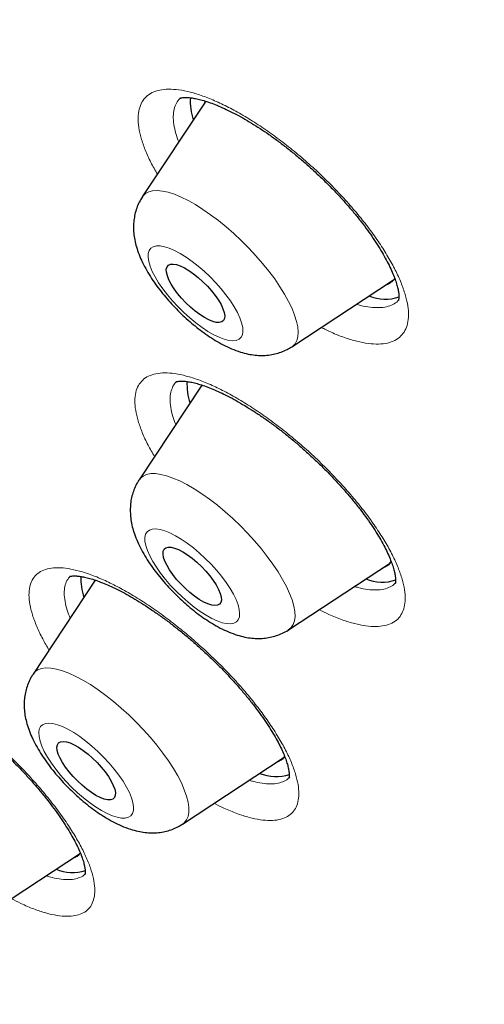
# Model space of a CAD drawing. Units: millimetres. Extents: x 8 to 966, y 12 to 1174.
# Drawn here: x 811 to 816, y 551 to 562 of the extents above; entities that cross this region are included whole.
import ezdxf

# ---------------------------------------------------------------- set-up
doc = ezdxf.new("R2010")
doc.units = ezdxf.units.MM

msp = doc.modelspace()

# ---------------------------------------------------------------- linework, layer by layer
at = {"color": 7, "linetype": 'Continuous', "lineweight": 30}
for p, q in [((812.719, 560.943), (811.99, 559.841)), ((812.714, 560.944), (812.705, 560.921)), ((813.711, 558.116), (814.881, 558.887)), ((812.675, 557.674), (811.953, 556.582)), ((812.673, 557.676), (812.668, 557.662)), ((813.674, 554.857), (814.844, 555.628)), ((811.449, 555.427), (810.732, 554.344)), ((813.674, 554.857), (813.67, 554.855)), ((812.453, 552.619), (813.623, 553.39)), ((810.11, 551.514), (811.28, 552.284))]:
    msp.add_line(p, q, dxfattribs=at)
at = {"color": 252, "linetype": 'Continuous', "lineweight": 0, "flags": 128}
for points in [[(811.99, 559.841), (811.996, 559.85), (812.026, 559.879), (812.064, 559.899), (812.109, 559.911), (812.162, 559.914), (812.222, 559.908), (812.288, 559.894), (812.359, 559.871), (812.436, 559.839), (812.517, 559.799), (812.601, 559.752), (812.687, 559.697), (812.776, 559.636), (812.865, 559.569), (812.955, 559.496), (813.044, 559.418), (813.131, 559.336), (813.215, 559.251), (813.296, 559.164), (813.374, 559.075), (813.446, 558.985), (813.513, 558.896), (813.573, 558.807), (813.627, 558.721), (813.674, 558.636), (813.713, 558.556), (813.743, 558.48), (813.766, 558.408), (813.78, 558.343), (813.785, 558.284), (813.781, 558.231), (813.768, 558.186), (813.747, 558.149), (813.718, 558.12), (813.711, 558.116)], [(813.145, 558.338), (813.133, 558.39), (813.113, 558.447), (813.084, 558.509), (813.047, 558.575), (813.003, 558.643), (812.952, 558.713), (812.896, 558.783), (812.834, 558.852), (812.769, 558.92), (812.702, 558.984), (812.632, 559.044), (812.562, 559.098), (812.493, 559.147), (812.425, 559.189), (812.361, 559.223), (812.3, 559.25), (812.244, 559.267), (812.195, 559.276), (812.152, 559.276), (812.116, 559.267), (812.088, 559.25), (812.069, 559.223), (812.058, 559.189), (812.057, 559.147), (812.064, 559.098), (812.08, 559.043), (812.105, 558.983), (812.138, 558.919), (812.178, 558.852), (812.226, 558.783), (812.28, 558.713), (812.338, 558.643), (812.402, 558.575), (812.468, 558.509), (812.537, 558.447), (812.607, 558.389), (812.677, 558.338), (812.745, 558.292), (812.811, 558.254), (812.874, 558.224), (812.932, 558.201), (812.985, 558.188), (813.032, 558.184), (813.071, 558.188), (813.103, 558.202), (813.127, 558.224), (813.142, 558.254), (813.148, 558.292), (813.145, 558.338)], [(811.953, 556.582), (811.966, 556.6), (811.998, 556.627), (812.038, 556.645), (812.086, 556.654), (812.141, 556.655), (812.203, 556.646), (812.27, 556.629), (812.343, 556.604), (812.421, 556.57), (812.503, 556.528), (812.588, 556.478), (812.675, 556.422), (812.764, 556.359), (812.854, 556.29), (812.943, 556.215), (813.031, 556.136), (813.118, 556.054), (813.201, 555.968), (813.281, 555.88), (813.357, 555.791), (813.428, 555.701), (813.493, 555.612), (813.552, 555.523), (813.604, 555.437), (813.648, 555.354), (813.685, 555.275), (813.713, 555.2), (813.733, 555.13), (813.744, 555.066), (813.747, 555.009), (813.741, 554.959), (813.726, 554.916), (813.702, 554.881), (813.674, 554.857)], [(813.107, 555.004), (813.11, 555.044), (813.105, 555.091), (813.091, 555.145), (813.069, 555.204), (813.038, 555.267), (812.999, 555.333), (812.953, 555.402), (812.901, 555.472), (812.843, 555.542), (812.781, 555.611), (812.715, 555.677), (812.647, 555.74), (812.577, 555.799), (812.507, 555.852), (812.438, 555.899), (812.371, 555.94), (812.308, 555.972), (812.248, 555.996), (812.194, 556.012), (812.146, 556.018), (812.104, 556.016), (812.071, 556.005), (812.045, 555.985), (812.028, 555.957), (812.019, 555.92), (812.02, 555.876), (812.03, 555.826), (812.048, 555.77), (812.075, 555.709), (812.11, 555.644), (812.152, 555.576), (812.201, 555.507), (812.256, 555.436), (812.316, 555.367), (812.381, 555.299), (812.448, 555.234), (812.517, 555.173), (812.587, 555.117), (812.656, 555.067), (812.725, 555.023), (812.79, 554.987), (812.852, 554.958), (812.909, 554.938), (812.96, 554.927), (813.005, 554.925), (813.043, 554.932), (813.072, 554.947), (813.094, 554.972), (813.107, 555.004)], [(810.732, 554.344), (810.754, 554.371), (810.788, 554.395), (810.831, 554.41), (810.88, 554.417), (810.937, 554.415), (811.001, 554.404), (811.07, 554.385), (811.144, 554.357), (811.223, 554.32), (811.306, 554.276), (811.392, 554.225), (811.48, 554.166), (811.569, 554.101), (811.658, 554.031), (811.748, 553.955), (811.835, 553.875), (811.921, 553.791), (812.004, 553.705), (812.083, 553.616), (812.157, 553.527), (812.227, 553.437), (812.29, 553.348), (812.347, 553.26), (812.397, 553.175), (812.439, 553.093), (812.473, 553.015), (812.499, 552.941), (812.517, 552.873), (812.525, 552.811), (812.525, 552.756), (812.517, 552.708), (812.499, 552.667), (812.473, 552.635), (812.453, 552.619)], [(811.858, 552.715), (811.877, 552.741), (811.888, 552.775), (811.889, 552.817), (811.882, 552.866), (811.866, 552.921), (811.841, 552.981), (811.808, 553.045), (811.768, 553.112), (811.72, 553.181), (811.666, 553.251), (811.607, 553.321), (811.544, 553.389), (811.478, 553.455), (811.409, 553.517), (811.339, 553.575), (811.269, 553.627), (811.201, 553.672), (811.134, 553.71), (811.072, 553.741), (811.013, 553.763), (810.961, 553.776), (810.914, 553.781), (810.874, 553.776), (810.843, 553.763), (810.819, 553.741), (810.804, 553.71), (810.798, 553.672), (810.801, 553.626), (810.813, 553.574), (810.833, 553.517), (810.862, 553.455), (810.899, 553.389), (810.943, 553.321), (810.994, 553.251), (811.05, 553.181), (811.111, 553.112), (811.176, 553.045), (811.244, 552.98), (811.314, 552.921), (811.384, 552.866), (811.453, 552.817), (811.52, 552.775), (811.585, 552.741), (811.646, 552.715), (811.701, 552.697), (811.751, 552.688), (811.794, 552.688), (811.83, 552.697), (811.858, 552.715)]]:
    msp.add_lwpolyline(points, dxfattribs=at)
at = {"color": 7, "linetype": 'Continuous', "lineweight": 30, "flags": 128}
for points in [[(812.268, 558.973), (812.266, 559.007), (812.274, 559.034), (812.29, 559.054), (812.313, 559.065), (812.345, 559.067), (812.383, 559.061), (812.427, 559.046), (812.475, 559.023), (812.527, 558.993), (812.58, 558.955), (812.634, 558.912), (812.688, 558.864), (812.739, 558.813), (812.786, 558.759), (812.829, 558.705), (812.866, 558.651), (812.896, 558.6), (812.918, 558.552), (812.933, 558.508), (812.938, 558.471), (812.935, 558.44), (812.924, 558.416), (812.904, 558.401), (812.876, 558.394), (812.841, 558.396), (812.8, 558.407), (812.754, 558.426), (812.704, 558.452), (812.651, 558.487), (812.597, 558.527), (812.543, 558.573), (812.491, 558.622), (812.441, 558.675), (812.396, 558.729), (812.356, 558.783), (812.322, 558.836), (812.296, 558.886), (812.278, 558.932), (812.268, 558.973)], [(812.231, 555.76), (812.241, 555.784), (812.26, 555.8), (812.287, 555.808), (812.322, 555.807), (812.362, 555.797), (812.408, 555.779), (812.458, 555.753), (812.51, 555.72), (812.564, 555.68), (812.618, 555.635), (812.671, 555.585), (812.72, 555.533), (812.766, 555.479), (812.807, 555.425), (812.841, 555.372), (812.868, 555.322), (812.887, 555.275), (812.898, 555.234), (812.901, 555.199), (812.894, 555.171), (812.879, 555.15), (812.856, 555.138), (812.825, 555.135), (812.788, 555.14), (812.745, 555.154), (812.697, 555.176), (812.646, 555.206), (812.592, 555.243), (812.538, 555.286), (812.485, 555.333), (812.433, 555.384), (812.385, 555.437), (812.342, 555.492), (812.304, 555.545), (812.274, 555.597), (812.25, 555.646), (812.235, 555.69), (812.229, 555.728), (812.231, 555.76)], [(811.448, 555.428), (811.448, 555.427), (811.447, 555.424)], [(811.027, 553.553), (811.049, 553.566), (811.079, 553.571), (811.116, 553.566), (811.159, 553.553), (811.206, 553.532), (811.257, 553.503), (811.31, 553.467), (811.365, 553.425), (811.418, 553.378), (811.47, 553.327), (811.518, 553.274), (811.562, 553.22), (811.6, 553.166), (811.632, 553.114), (811.656, 553.065), (811.672, 553.02), (811.68, 552.981), (811.678, 552.949), (811.669, 552.924), (811.65, 552.906), (811.624, 552.898), (811.591, 552.898), (811.551, 552.907), (811.506, 552.924), (811.456, 552.949), (811.404, 552.982), (811.35, 553.021), (811.296, 553.066), (811.243, 553.115), (811.193, 553.167), (811.147, 553.22), (811.106, 553.275), (811.071, 553.328), (811.043, 553.378), (811.023, 553.425), (811.011, 553.467), (811.008, 553.503), (811.013, 553.532), (811.027, 553.553)]]:
    msp.add_lwpolyline(points, dxfattribs=at)
at = {"color": 7, "linetype": 'Continuous', "lineweight": 30}
for centre, radius, start, end in [((813.213, 560.94), 0.671, 176.2223, 198.4957), ((814.737, 559.009), 0.19, 287.2427, 326.7469), ((814.787, 559.177), 0.513, 248.359, 287.9539), ((813.185, 557.683), 0.681, 177.1651, 198.4055), ((814.699, 555.75), 0.189, 287.181, 324.7843), ((811.972, 555.447), 0.689, 177.955, 198.3302), ((814.75, 555.919), 0.514, 248.37, 287.885), ((813.478, 553.514), 0.191, 287.3025, 322.389), ((813.53, 553.685), 0.518, 248.4559, 287.2528), ((811.135, 552.409), 0.191, 287.2908, 319.0968), ((811.188, 552.585), 0.523, 248.5847, 286.3987)]:
    msp.add_arc(centre, radius, start, end, dxfattribs=at)
for points, knots in [([(841.407, 561.413), (841.439, 561.447), (841.5, 561.51), (841.577, 561.592), (841.634, 561.655), (841.68, 561.707), (841.72, 561.752), (841.758, 561.796), (841.796, 561.84), (841.835, 561.887), (841.879, 561.939), (841.925, 561.996), (841.973, 562.055), (842.015, 562.11), (842.052, 562.158), (842.083, 562.199), (842.113, 562.238), (842.145, 562.282), (842.183, 562.333), (842.221, 562.387), (842.258, 562.44), (842.289, 562.485), (842.316, 562.526), (842.342, 562.563), (842.369, 562.604), (842.399, 562.651), (842.432, 562.703), (842.468, 562.759), (842.504, 562.818), (842.541, 562.879), (842.577, 562.939), (842.609, 562.995), (842.636, 563.042), (842.659, 563.083), (842.681, 563.123), (842.708, 563.172), (842.742, 563.235), (842.78, 563.307), (842.817, 563.38), (842.851, 563.447), (842.88, 563.507), (842.908, 563.565), (842.937, 563.627), (842.969, 563.697), (843.005, 563.776), (843.04, 563.858), (843.072, 563.934), (843.1, 564.003), (843.127, 564.068), (843.153, 564.135), (843.19, 564.233), (843.238, 564.364), (843.294, 564.525), (843.346, 564.685), (843.396, 564.848), (843.446, 565.026), (843.496, 565.213), (843.54, 565.398), (843.581, 565.58), (843.618, 565.765), (843.652, 565.948), (843.682, 566.133), (843.711, 566.324), (843.735, 566.507), (843.753, 566.668), (843.767, 566.802), (843.779, 566.934), (843.79, 567.069), (843.8, 567.208), (843.808, 567.35), (843.815, 567.497), (843.82, 567.65), (843.825, 567.817), (843.827, 567.998), (843.827, 568.19), (843.824, 568.381), (843.819, 568.558), (843.813, 568.715), (843.807, 568.857), (843.799, 569.003), (843.789, 569.159), (843.776, 569.334), (843.762, 569.5), (843.747, 569.657), (843.733, 569.8), (843.716, 569.95), (843.699, 570.102), (843.68, 570.248), (843.663, 570.378), (843.647, 570.498), (843.629, 570.621), (843.608, 570.76), (843.583, 570.917), (843.555, 571.089), (843.525, 571.256), (843.497, 571.413), (843.471, 571.549), (843.448, 571.671), (843.429, 571.765), (843.415, 571.834), (843.405, 571.884), (843.395, 571.933), (843.381, 571.998), (843.362, 572.086), (843.337, 572.201), (843.309, 572.331), (843.276, 572.473), (843.242, 572.619), (843.206, 572.769), (843.169, 572.922), (843.129, 573.08), (843.09, 573.231), (843.054, 573.365), (843.025, 573.473), (843.002, 573.56), (842.979, 573.645), (842.95, 573.747), (842.914, 573.875), (842.872, 574.02), (842.829, 574.169), (842.781, 574.331), (842.727, 574.505), (842.67, 574.692), (842.612, 574.873), (842.556, 575.046), (842.504, 575.206), (842.457, 575.348), (842.416, 575.467), (842.385, 575.56), (842.361, 575.628), (842.342, 575.683), (842.321, 575.744), (842.295, 575.818), (842.263, 575.908), (842.227, 576.01), (842.187, 576.123), (842.133, 576.271), (842.069, 576.444), (841.997, 576.637), (841.928, 576.819), (841.853, 577.016), (841.765, 577.24), (841.66, 577.504), (841.567, 577.733), (841.494, 577.91), (841.449, 578.019), (841.414, 578.103), (841.389, 578.162), (841.369, 578.211), (841.346, 578.265), (841.314, 578.341), (841.272, 578.44), (841.219, 578.562), (841.156, 578.707), (841.083, 578.876), (841, 579.062), (840.91, 579.264), (840.814, 579.477), (840.712, 579.699), (840.609, 579.922), (840.505, 580.144), (840.323, 580.526), (840.062, 581.065), (839.716, 581.754), (839.37, 582.422), (839.023, 583.073), (838.67, 583.719), (838.318, 584.348), (837.963, 584.967), (837.607, 585.574), (837.319, 586.056), (837.109, 586.401), (836.989, 586.598), (836.88, 586.775), (836.785, 586.93), (836.702, 587.063), (836.634, 587.173), (836.578, 587.262), (836.535, 587.331), (836.496, 587.392), (836.455, 587.459), (836.402, 587.542), (836.339, 587.642), (836.249, 587.784), (836.132, 587.967), (835.987, 588.193), (835.823, 588.448), (835.638, 588.733), (835.431, 589.047), (835.205, 589.387), (834.961, 589.753), (834.697, 590.143), (834.412, 590.559), (834.107, 591), (833.786, 591.458), (833.459, 591.919), (833.105, 592.412), (832.728, 592.931), (832.33, 593.471), (831.938, 593.997), (831.552, 594.508), (831.173, 595.003), (830.816, 595.465), (830.481, 595.894), (830.187, 596.267), (829.926, 596.597), (829.683, 596.9), (829.427, 597.218), (829.156, 597.553), (828.844, 597.935), (828.486, 598.369), (828.08, 598.857), (827.648, 599.371), (827.224, 599.869), (826.812, 600.348), (826.421, 600.799), (826.025, 601.25), (825.571, 601.763), (825.066, 602.328), (824.512, 602.938), (823.982, 603.516), (823.474, 604.063), (822.991, 604.577), (822.562, 605.029), (822.186, 605.422), (821.857, 605.763), (821.532, 606.097), (821.204, 606.432), (820.866, 606.776), (820.443, 607.202), (819.927, 607.717), (819.314, 608.321), (818.673, 608.944), (818.005, 609.586), (817.308, 610.245), (816.544, 610.957), (815.719, 611.713), (814.843, 612.502), (813.964, 613.279), (813.076, 614.049), (812.18, 614.812), (811.277, 615.566), (810.374, 616.305), (809.467, 617.032), (808.552, 617.751), (807.625, 618.464), (806.737, 619.132), (805.891, 619.756), (805.087, 620.336), (804.442, 620.793), (803.957, 621.131), (803.634, 621.355), (803.311, 621.577), (802.986, 621.798), (802.665, 622.014), (802.357, 622.219), (802.071, 622.409), (801.809, 622.581), (801.571, 622.736), (801.358, 622.874), (801.169, 622.995), (801.007, 623.099), (800.87, 623.187), (800.758, 623.258), (800.664, 623.317), (800.578, 623.372), (800.481, 623.432), (800.359, 623.509), (800.207, 623.604), (800.023, 623.718), (799.809, 623.851), (799.563, 624.001), (799.308, 624.157), (799.046, 624.315), (798.782, 624.473), (798.504, 624.637), (798.221, 624.803), (797.94, 624.966), (797.663, 625.125), (797.234, 625.369), (796.663, 625.687), (795.983, 626.055), (795.354, 626.387), (794.772, 626.686), (794.209, 626.967), (793.631, 627.248), (793.039, 627.528), (792.553, 627.75), (792.2, 627.908), (791.981, 628.004), (791.783, 628.09), (791.622, 628.16), (791.496, 628.213), (791.399, 628.254), (791.308, 628.293), (791.205, 628.336), (791.089, 628.384), (790.961, 628.437), (790.824, 628.492), (790.67, 628.555), (790.502, 628.622), (790.219, 628.733), (789.836, 628.88), (789.368, 629.054), (788.925, 629.211), (788.554, 629.338), (788.247, 629.44), (787.997, 629.52), (787.753, 629.597), (787.517, 629.669), (787.302, 629.733), (787.113, 629.788), (786.944, 629.836), (786.772, 629.884), (786.583, 629.935), (786.373, 629.991), (786.144, 630.049), (785.939, 630.099), (785.764, 630.141), (785.623, 630.173), (785.484, 630.204), (785.352, 630.233), (785.23, 630.259), (785.126, 630.281), (785.037, 630.3), (784.953, 630.316), (784.857, 630.335), (784.739, 630.358), (784.597, 630.384), (784.438, 630.413), (784.294, 630.438), (784.168, 630.459), (784.065, 630.475), (783.958, 630.492), (783.854, 630.507), (783.761, 630.521), (783.687, 630.531), (783.629, 630.539), (783.578, 630.546), (783.524, 630.553), (783.464, 630.561), (783.396, 630.569), (783.305, 630.58), (783.192, 630.593), (783.061, 630.608), (782.881, 630.626), (782.654, 630.647), (782.38, 630.667), (782.11, 630.683), (781.85, 630.694), (781.603, 630.701), (781.394, 630.703), (781.217, 630.702), (781.072, 630.701), (780.926, 630.697), (780.787, 630.693), (780.65, 630.686), (780.519, 630.679), (780.391, 630.671), (780.283, 630.663), (780.198, 630.656), (780.13, 630.65), (780.06, 630.644), (779.982, 630.636), (779.89, 630.626), (779.786, 630.614), (779.665, 630.599), (779.533, 630.582), (779.401, 630.562), (779.285, 630.543), (779.189, 630.527), (779.105, 630.512), (779.026, 630.497), (778.939, 630.48), (778.849, 630.462), (778.762, 630.443), (778.681, 630.425), (778.604, 630.408), (778.524, 630.389), (778.388, 630.355), (778.221, 630.31), (778.004, 630.247), (777.806, 630.185), (777.601, 630.114), (777.391, 630.037), (777.225, 629.971), (777.095, 629.916), (777.01, 629.878), (776.919, 629.838), (776.825, 629.794), (776.732, 629.749), (776.653, 629.71), (776.585, 629.676), (776.53, 629.647), (776.479, 629.62), (776.428, 629.593), (776.371, 629.562), (776.302, 629.523), (776.227, 629.48), (776.155, 629.438), (776.085, 629.396), (776.012, 629.35), (775.93, 629.299), (775.845, 629.244), (775.771, 629.194), (775.712, 629.154), (775.663, 629.119), (775.613, 629.084), (775.559, 629.045), (775.499, 629.001), (775.439, 628.956), (775.382, 628.912), (775.33, 628.872), (775.283, 628.834), (775.237, 628.797), (775.186, 628.755), (775.128, 628.707), (775.07, 628.657), (775.017, 628.611), (774.97, 628.57), (774.924, 628.528), (774.862, 628.472), (774.783, 628.399), (774.723, 628.342), (774.69, 628.31)], [0, 0, 0, 0, 0.001474, 0.002735, 0.003789, 0.004712, 0.005541, 0.006284, 0.007144, 0.00801, 0.008981, 0.010169, 0.011275, 0.012362, 0.013259, 0.013968, 0.014666, 0.015495, 0.016465, 0.017545, 0.018501, 0.019384, 0.020053, 0.020702, 0.021451, 0.022299, 0.023244, 0.024266, 0.025361, 0.026407, 0.02751, 0.028525, 0.029349, 0.029987, 0.030647, 0.031447, 0.032587, 0.033905, 0.035162, 0.036293, 0.037299, 0.038197, 0.039219, 0.040407, 0.041725, 0.043169, 0.044426, 0.045497, 0.046524, 0.047605, 0.048741, 0.051292, 0.053912, 0.056415, 0.058888, 0.061597, 0.064674, 0.067557, 0.070077, 0.072932, 0.075894, 0.078251, 0.081173, 0.084287, 0.086275, 0.088168, 0.090045, 0.091954, 0.093921, 0.095947, 0.097949, 0.100089, 0.102368, 0.104842, 0.107566, 0.110232, 0.112604, 0.114681, 0.116516, 0.118275, 0.120486, 0.12268, 0.125137, 0.12691, 0.128759, 0.130676, 0.132659, 0.13457, 0.13621, 0.137578, 0.139092, 0.140829, 0.142778, 0.144904, 0.147204, 0.148917, 0.150667, 0.152166, 0.153365, 0.154097, 0.154646, 0.155186, 0.155843, 0.156983, 0.158362, 0.159942, 0.161628, 0.163413, 0.165124, 0.166917, 0.168792, 0.170639, 0.172193, 0.173442, 0.174388, 0.175197, 0.17636, 0.177887, 0.179614, 0.181305, 0.182958, 0.185115, 0.187205, 0.189228, 0.191184, 0.192995, 0.194558, 0.195873, 0.196941, 0.197615, 0.198132, 0.198735, 0.19964, 0.200564, 0.201674, 0.202961, 0.204266, 0.206489, 0.208572, 0.210517, 0.212336, 0.214891, 0.217692, 0.220741, 0.222144, 0.223287, 0.224166, 0.22478, 0.225135, 0.225691, 0.226486, 0.227519, 0.228791, 0.230302, 0.232052, 0.23404, 0.236071, 0.238303, 0.240605, 0.242882, 0.245134, 0.247362, 0.254508, 0.261384, 0.267993, 0.274333, 0.280548, 0.286899, 0.292607, 0.298424, 0.304352, 0.306371, 0.308261, 0.309939, 0.311404, 0.312656, 0.313696, 0.314524, 0.315168, 0.315647, 0.316262, 0.317044, 0.317995, 0.319105, 0.321031, 0.323157, 0.325482, 0.328194, 0.331135, 0.334304, 0.337703, 0.34133, 0.345185, 0.349269, 0.353577, 0.35787, 0.362017, 0.367224, 0.372179, 0.376882, 0.381715, 0.386249, 0.390484, 0.394421, 0.39806, 0.400733, 0.403494, 0.406411, 0.409483, 0.412709, 0.41696, 0.421453, 0.426189, 0.431166, 0.435247, 0.439477, 0.443705, 0.447812, 0.453801, 0.45951, 0.464939, 0.470088, 0.474957, 0.479546, 0.482955, 0.486191, 0.489335, 0.492559, 0.495871, 0.499271, 0.504963, 0.510885, 0.517037, 0.523418, 0.530029, 0.536871, 0.545067, 0.553256, 0.561436, 0.569608, 0.577938, 0.586261, 0.594575, 0.602881, 0.611253, 0.619768, 0.628428, 0.635739, 0.64315, 0.650661, 0.653639, 0.656632, 0.659641, 0.662666, 0.665703, 0.668606, 0.671284, 0.673737, 0.675964, 0.677967, 0.679745, 0.681297, 0.682555, 0.683612, 0.68447, 0.685192, 0.68606, 0.687209, 0.688648, 0.690384, 0.692417, 0.694747, 0.697375, 0.699711, 0.70224, 0.704952, 0.707687, 0.710392, 0.713068, 0.715713, 0.722834, 0.729729, 0.735694, 0.74148, 0.747094, 0.752581, 0.758963, 0.765173, 0.767565, 0.769909, 0.771993, 0.773766, 0.774961, 0.775956, 0.776796, 0.777847, 0.779192, 0.780454, 0.781899, 0.783525, 0.785333, 0.787253, 0.79256, 0.797635, 0.802479, 0.807101, 0.809935, 0.812722, 0.815464, 0.81816, 0.820711, 0.822765, 0.824616, 0.826535, 0.828691, 0.831169, 0.833844, 0.836688, 0.838385, 0.840055, 0.841699, 0.843318, 0.844805, 0.846055, 0.847095, 0.848025, 0.849074, 0.850595, 0.852324, 0.854265, 0.856427, 0.857648, 0.858929, 0.860271, 0.861649, 0.862832, 0.863764, 0.864445, 0.865022, 0.865692, 0.866457, 0.867317, 0.868271, 0.869932, 0.871625, 0.873319, 0.876869, 0.880453, 0.884081, 0.887578, 0.890879, 0.89406, 0.896107, 0.898115, 0.900083, 0.90216, 0.903933, 0.90583, 0.907708, 0.909361, 0.910421, 0.911362, 0.912287, 0.913411, 0.914739, 0.916272, 0.917925, 0.920064, 0.922035, 0.923769, 0.925234, 0.926313, 0.927514, 0.928843, 0.930294, 0.931684, 0.932888, 0.933938, 0.935076, 0.936433, 0.940122, 0.94289, 0.946494, 0.949624, 0.952683, 0.956409, 0.957753, 0.959064, 0.960593, 0.962242, 0.963792, 0.965236, 0.966281, 0.967229, 0.968081, 0.968873, 0.96985, 0.971059, 0.972474, 0.973752, 0.974901, 0.976153, 0.977658, 0.979311, 0.980735, 0.98175, 0.982573, 0.983476, 0.984499, 0.985619, 0.986799, 0.987858, 0.988868, 0.98976, 0.990561, 0.991495, 0.99261, 0.9938, 0.994768, 0.995616, 0.996386, 0.997348, 0.998552, 1, 1, 1, 1]), ([(812.429, 560.977), (812.429, 560.977), (812.428, 560.976), (812.431, 560.979), (812.443, 560.982), (812.466, 560.986), (812.498, 560.987), (812.539, 560.984), (812.589, 560.976), (812.647, 560.964), (812.713, 560.945), (812.788, 560.92), (812.869, 560.888), (812.956, 560.849), (813.049, 560.803), (813.146, 560.751), (813.245, 560.693), (813.346, 560.629), (813.447, 560.56), (813.55, 560.486), (813.654, 560.406), (813.758, 560.322), (813.863, 560.233), (813.966, 560.14), (814.067, 560.045), (814.165, 559.947), (814.259, 559.848), (814.348, 559.749), (814.432, 559.651), (814.51, 559.554), (814.582, 559.458), (814.649, 559.363), (814.709, 559.27), (814.763, 559.18), (814.81, 559.094), (814.85, 559.013), (814.882, 558.938), (814.907, 558.871), (814.925, 558.811), (814.936, 558.761), (814.942, 558.72), (814.943, 558.688), (814.941, 558.665), (814.938, 558.653), (814.936, 558.649), (814.937, 558.65), (814.937, 558.65)], [0, 0, 0, 0, 0.001081, 0.024399, 0.046041, 0.068889, 0.090813, 0.112346, 0.133228, 0.154929, 0.177411, 0.200606, 0.2244, 0.248656, 0.273227, 0.297965, 0.322722, 0.347355, 0.371823, 0.396179, 0.42101, 0.446145, 0.471512, 0.497028, 0.522607, 0.548139, 0.57354, 0.598738, 0.623686, 0.648298, 0.672964, 0.697668, 0.722383, 0.747025, 0.771507, 0.79573, 0.819589, 0.842991, 0.865851, 0.888115, 0.909765, 0.931252, 0.953033, 0.975137, 0.998154, 1, 1, 1, 1]), ([(811.991, 559.84), (811.981, 559.826), (811.958, 559.791), (811.931, 559.73), (811.908, 559.659), (811.894, 559.587), (811.887, 559.514), (811.889, 559.439), (811.899, 559.363), (811.916, 559.283), (811.943, 559.198), (811.98, 559.109), (812.027, 559.017), (812.081, 558.925), (812.141, 558.837), (812.205, 558.751), (812.273, 558.669), (812.344, 558.589), (812.419, 558.513), (812.496, 558.44), (812.576, 558.37), (812.659, 558.305), (812.743, 558.244), (812.831, 558.187), (812.922, 558.136), (813.018, 558.09), (813.113, 558.055), (813.203, 558.031), (813.286, 558.018), (813.365, 558.014), (813.441, 558.018), (813.516, 558.031), (813.587, 558.052), (813.653, 558.08), (813.692, 558.104), (813.71, 558.116)], [0, 0, 0, 0, 0.017058, 0.041949, 0.066718, 0.091616, 0.11693, 0.143049, 0.170495, 0.199921, 0.232028, 0.26705, 0.303918, 0.340173, 0.375206, 0.409186, 0.442432, 0.475224, 0.507792, 0.540336, 0.573002, 0.605983, 0.63952, 0.673927, 0.709614, 0.747099, 0.786753, 0.819298, 0.849077, 0.876889, 0.9034, 0.929065, 0.954187, 0.978965, 1, 1, 1, 1]), ([(812.383, 557.712), (812.383, 557.712), (812.382, 557.711), (812.389, 557.714), (812.407, 557.718), (812.435, 557.72), (812.472, 557.719), (812.519, 557.714), (812.574, 557.704), (812.636, 557.687), (812.705, 557.665), (812.781, 557.636), (812.863, 557.601), (812.952, 557.559), (813.046, 557.509), (813.144, 557.453), (813.246, 557.39), (813.35, 557.322), (813.455, 557.249), (813.56, 557.171), (813.664, 557.089), (813.767, 557.004), (813.868, 556.915), (813.969, 556.822), (814.068, 556.727), (814.164, 556.629), (814.257, 556.529), (814.345, 556.429), (814.428, 556.33), (814.505, 556.232), (814.576, 556.136), (814.64, 556.044), (814.697, 555.954), (814.747, 555.869), (814.79, 555.787), (814.826, 555.71), (814.855, 555.639), (814.877, 555.575), (814.892, 555.52), (814.901, 555.473), (814.905, 555.437), (814.905, 555.41), (814.903, 555.395), (814.901, 555.39), (814.901, 555.391), (814.901, 555.391)], [0, 0, 0, 0, 0.010029, 0.032091, 0.055349, 0.077724, 0.099933, 0.122223, 0.144729, 0.167473, 0.190331, 0.213135, 0.236716, 0.260954, 0.285728, 0.310906, 0.336346, 0.36191, 0.387441, 0.412811, 0.437941, 0.462854, 0.48802, 0.513466, 0.539131, 0.564939, 0.590803, 0.616608, 0.642262, 0.667685, 0.692806, 0.71757, 0.742053, 0.766558, 0.790989, 0.81526, 0.839279, 0.862936, 0.88614, 0.908813, 0.930942, 0.952599, 0.974015, 0.995529, 1, 1, 1, 1]), ([(811.953, 556.581), (811.946, 556.571), (811.925, 556.541), (811.899, 556.485), (811.874, 556.415), (811.858, 556.343), (811.851, 556.27), (811.851, 556.196), (811.858, 556.12), (811.874, 556.041), (811.899, 555.957), (811.934, 555.869), (811.979, 555.777), (812.032, 555.685), (812.09, 555.596), (812.154, 555.51), (812.221, 555.427), (812.292, 555.347), (812.366, 555.269), (812.443, 555.196), (812.522, 555.126), (812.604, 555.059), (812.688, 554.997), (812.775, 554.94), (812.865, 554.887), (812.96, 554.84), (813.054, 554.803), (813.145, 554.777), (813.229, 554.761), (813.308, 554.755), (813.386, 554.757), (813.46, 554.768), (813.533, 554.787), (813.602, 554.816), (813.649, 554.839), (813.671, 554.855), (813.673, 554.857)], [0, 0, 0, 0, 0.011774, 0.036707, 0.061485, 0.08633, 0.111529, 0.137448, 0.164566, 0.193525, 0.225033, 0.259488, 0.29613, 0.33261, 0.367893, 0.402063, 0.435436, 0.468301, 0.500897, 0.533428, 0.566055, 0.598951, 0.63235, 0.666544, 0.701924, 0.738991, 0.778196, 0.811512, 0.841891, 0.87011, 0.896886, 0.922724, 0.947954, 0.972801, 0.997416, 1, 1, 1, 1]), ([(811.156, 555.47), (811.156, 555.47), (811.156, 555.471), (811.167, 555.474), (811.189, 555.476), (811.22, 555.477), (811.261, 555.473), (811.311, 555.465), (811.37, 555.452), (811.436, 555.433), (811.51, 555.407), (811.59, 555.374), (811.674, 555.335), (811.764, 555.29), (811.857, 555.238), (811.955, 555.179), (812.056, 555.114), (812.16, 555.043), (812.267, 554.967), (812.373, 554.885), (812.48, 554.8), (812.584, 554.711), (812.686, 554.62), (812.785, 554.527), (812.881, 554.433), (812.973, 554.336), (813.063, 554.238), (813.149, 554.139), (813.231, 554.04), (813.306, 553.942), (813.376, 553.846), (813.438, 553.753), (813.494, 553.665), (813.542, 553.581), (813.582, 553.503), (813.615, 553.431), (813.641, 553.365), (813.66, 553.306), (813.672, 553.255), (813.679, 553.213), (813.681, 553.181), (813.68, 553.159), (813.678, 553.148), (813.678, 553.148), (813.678, 553.148)], [0, 0, 0, 0, 0.014447, 0.037092, 0.058834, 0.080527, 0.102485, 0.124906, 0.14783, 0.171218, 0.194983, 0.219025, 0.24323, 0.267347, 0.291638, 0.316515, 0.341872, 0.367594, 0.393557, 0.419634, 0.445672, 0.471543, 0.497153, 0.522451, 0.547655, 0.573171, 0.598895, 0.624761, 0.650678, 0.676525, 0.702199, 0.727602, 0.752644, 0.777244, 0.801324, 0.825215, 0.848946, 0.872418, 0.895548, 0.918284, 0.940618, 0.962647, 0.984643, 1, 1, 1, 1]), ([(808.814, 554.366), (808.814, 554.366), (808.813, 554.365), (808.818, 554.367), (808.831, 554.369), (808.851, 554.37), (808.884, 554.369), (808.926, 554.363), (808.978, 554.353), (809.038, 554.337), (809.106, 554.315), (809.181, 554.287), (809.263, 554.251), (809.35, 554.209), (809.443, 554.16), (809.538, 554.105), (809.636, 554.044), (809.736, 553.978), (809.838, 553.907), (809.942, 553.829), (810.048, 553.747), (810.154, 553.659), (810.259, 553.568), (810.363, 553.474), (810.463, 553.378), (810.56, 553.282), (810.652, 553.185), (810.739, 553.088), (810.822, 552.991), (810.9, 552.894), (810.973, 552.798), (811.041, 552.703), (811.102, 552.611), (811.157, 552.523), (811.204, 552.44), (811.243, 552.362), (811.275, 552.291), (811.299, 552.228), (811.316, 552.173), (811.327, 552.127), (811.333, 552.09), (811.334, 552.062), (811.333, 552.045), (811.331, 552.038), (811.331, 552.039), (811.331, 552.039)], [0, 0, 0, 0, 0.005733, 0.027942, 0.040884, 0.061616, 0.082554, 0.104038, 0.126213, 0.149104, 0.172659, 0.196788, 0.221374, 0.24629, 0.271416, 0.29664, 0.321843, 0.346852, 0.372097, 0.397799, 0.423862, 0.450181, 0.476638, 0.503096, 0.529411, 0.555473, 0.581196, 0.606547, 0.631972, 0.657647, 0.683454, 0.70931, 0.735079, 0.760646, 0.785896, 0.810706, 0.834972, 0.858592, 0.881488, 0.904261, 0.926711, 0.948905, 0.970992, 0.993216, 1, 1, 1, 1]), ([(810.733, 554.343), (810.724, 554.331), (810.702, 554.297), (810.675, 554.238), (810.651, 554.168), (810.636, 554.096), (810.629, 554.023), (810.63, 553.949), (810.639, 553.872), (810.656, 553.793), (810.682, 553.709), (810.718, 553.62), (810.764, 553.528), (810.818, 553.436), (810.877, 553.347), (810.941, 553.261), (811.009, 553.178), (811.08, 553.099), (811.154, 553.022), (811.232, 552.949), (811.311, 552.879), (811.393, 552.813), (811.478, 552.752), (811.565, 552.695), (811.656, 552.643), (811.751, 552.597), (811.846, 552.561), (811.937, 552.536), (812.019, 552.522), (812.099, 552.517), (812.176, 552.52), (812.25, 552.532), (812.322, 552.553), (812.39, 552.581), (812.431, 552.606), (812.451, 552.618)], [0, 0, 0, 0, 0.01497, 0.03988, 0.064655, 0.089532, 0.114803, 0.140841, 0.168157, 0.197397, 0.22926, 0.264061, 0.300854, 0.337212, 0.372346, 0.406407, 0.439707, 0.472532, 0.505116, 0.537659, 0.570312, 0.603262, 0.636746, 0.671069, 0.706634, 0.743952, 0.783433, 0.816297, 0.846318, 0.874296, 0.900915, 0.926652, 0.95182, 0.976629, 1, 1, 1, 1])]:
    msp.add_open_spline(points, degree=3, knots=knots, dxfattribs=at)
at = {"color": 252, "linetype": 'Continuous', "lineweight": 0}
for points, knots in [([(774.711, 628.307), (774.907, 628.488), (775.364, 628.912), (776.247, 629.407), (777.328, 629.816), (778.545, 630.071), (779.888, 630.176), (781.35, 630.129), (782.927, 629.93), (784.611, 629.581), (786.394, 629.083), (788.271, 628.439), (790.231, 627.65), (792.268, 626.72), (794.371, 625.654), (796.533, 624.455), (798.744, 623.129), (800.995, 621.682), (803.275, 620.12), (805.575, 618.449), (807.886, 616.677), (810.197, 614.811), (812.498, 612.859), (814.78, 610.83), (817.033, 608.732), (819.247, 606.575), (821.412, 604.366), (823.521, 602.117), (825.562, 599.837), (827.528, 597.534), (829.411, 595.22), (831.201, 592.905), (832.892, 590.597), (834.476, 588.307), (835.947, 586.044), (837.298, 583.82), (838.524, 581.642), (839.618, 579.52), (840.577, 577.464), (841.397, 575.482), (842.073, 573.582), (842.603, 571.773), (842.985, 570.063), (843.217, 568.459), (843.298, 566.967), (843.228, 565.594), (843.005, 564.348), (842.638, 563.227), (842.104, 562.258), (841.691, 561.657), (841.416, 561.421), (841.412, 561.417)], [0, 0, 0, 0, 0.015693, 0.036629, 0.057564, 0.0785, 0.099435, 0.120371, 0.141306, 0.162241, 0.183177, 0.204112, 0.225048, 0.245983, 0.266918, 0.287854, 0.308789, 0.329725, 0.35066, 0.371596, 0.392531, 0.413467, 0.434402, 0.455337, 0.476273, 0.497208, 0.518144, 0.539079, 0.560014, 0.58095, 0.601885, 0.622821, 0.643756, 0.664692, 0.685627, 0.706562, 0.727498, 0.748433, 0.769369, 0.790304, 0.81124, 0.832175, 0.85311, 0.874046, 0.894981, 0.915917, 0.936852, 0.957788, 0.978723, 0.999658, 1, 1, 1, 1]), ([(757.943, 611.954), (757.98, 611.995), (758.22, 612.266), (758.766, 612.664), (759.585, 613.14), (760.514, 613.497), (761.538, 613.746), (762.656, 613.882), (763.865, 613.907), (765.161, 613.82), (766.54, 613.621), (767.997, 613.311), (769.528, 612.891), (771.128, 612.363), (772.793, 611.727), (774.516, 610.986), (776.292, 610.143), (778.116, 609.199), (779.982, 608.158), (781.884, 607.023), (783.817, 605.799), (785.773, 604.487), (787.748, 603.093), (789.734, 601.622), (791.726, 600.077), (793.717, 598.464), (795.701, 596.787), (797.671, 595.052), (799.622, 593.265), (801.548, 591.431), (803.441, 589.555), (805.298, 587.644), (807.11, 585.704), (808.874, 583.74), (810.582, 581.76), (812.231, 579.769), (813.814, 577.773), (815.327, 575.779), (816.765, 573.793), (818.123, 571.821), (819.398, 569.87), (820.584, 567.945), (821.68, 566.053), (822.68, 564.2), (823.581, 562.391), (824.382, 560.632), (825.08, 558.929), (825.671, 557.287), (826.155, 555.711), (826.53, 554.207), (826.795, 552.778), (826.948, 551.429), (826.99, 550.166), (826.92, 548.99), (826.738, 547.908), (826.447, 546.92), (826.042, 546.034), (825.573, 545.291), (825.19, 544.893), (825.019, 544.716)], [0, 0, 0, 0, 0.003203, 0.021066, 0.038929, 0.056792, 0.074656, 0.092519, 0.110382, 0.128245, 0.146108, 0.163971, 0.181834, 0.199697, 0.217561, 0.235424, 0.253287, 0.27115, 0.289013, 0.306876, 0.324739, 0.342602, 0.360466, 0.378329, 0.396192, 0.414055, 0.431918, 0.449781, 0.467644, 0.485507, 0.503371, 0.521234, 0.539097, 0.55696, 0.574823, 0.592686, 0.610549, 0.628412, 0.646276, 0.664139, 0.682002, 0.699865, 0.717728, 0.735591, 0.753454, 0.771317, 0.789181, 0.807044, 0.824907, 0.84277, 0.860633, 0.878496, 0.896359, 0.914222, 0.932085, 0.949949, 0.967812, 0.985675, 1, 1, 1, 1]), ([(757.972, 595.574), (757.743, 596.194), (757.288, 597.429), (756.782, 599.168), (756.413, 600.81), (756.192, 602.348), (756.116, 603.783), (756.187, 605.108), (756.399, 606.317), (756.754, 607.396), (757.251, 608.338), (757.891, 609.146), (758.673, 609.817), (759.593, 610.351), (760.641, 610.746), (761.811, 610.995), (763.097, 611.096), (764.501, 611.05), (766.021, 610.856), (767.651, 610.516), (769.375, 610.037), (771.181, 609.418), (773.061, 608.663), (775.014, 607.77), (777.041, 606.741), (779.133, 605.579), (781.272, 604.299), (783.439, 602.907), (785.625, 601.409), (787.831, 599.806), (790.057, 598.098), (792.292, 596.291), (794.519, 594.405), (796.717, 592.451), (798.878, 590.44), (801.001, 588.37), (803.086, 586.243), (805.124, 584.067), (807.1, 581.861), (808.995, 579.644), (810.801, 577.424), (812.517, 575.204), (814.144, 572.981), (815.675, 570.766), (817.099, 568.578), (818.403, 566.434), (819.579, 564.345), (820.626, 562.312), (821.555, 560.328), (822.062, 559.063), (822.317, 558.428)], [0, 0, 0, 0, 0.020985, 0.041789, 0.062502, 0.083215, 0.104018, 0.125, 0.145987, 0.166791, 0.187505, 0.208217, 0.229019, 0.25, 0.270986, 0.291791, 0.312505, 0.333217, 0.354019, 0.375, 0.395986, 0.416791, 0.437505, 0.458217, 0.479019, 0.5, 0.520986, 0.541791, 0.562505, 0.583217, 0.604019, 0.625, 0.645986, 0.666791, 0.687505, 0.708217, 0.729019, 0.75, 0.770986, 0.791791, 0.812505, 0.833217, 0.854019, 0.875, 0.895985, 0.916789, 0.937502, 0.958215, 0.979017, 1, 1, 1, 1]), ([(811.95, 560.642), (811.95, 560.642), (811.944, 560.681), (811.939, 560.755), (811.951, 560.852), (811.982, 560.934), (812.032, 560.998), (812.101, 561.045), (812.188, 561.074), (812.291, 561.084), (812.409, 561.076), (812.541, 561.05), (812.685, 561.005), (812.84, 560.943), (813.002, 560.864), (813.171, 560.769), (813.345, 560.66), (813.52, 560.537), (813.695, 560.403), (813.867, 560.258), (814.035, 560.106), (814.196, 559.947), (814.348, 559.784), (814.489, 559.619), (814.618, 559.454), (814.732, 559.291), (814.831, 559.131), (814.913, 558.979), (814.977, 558.834), (815.022, 558.701), (815.048, 558.583), (815.056, 558.476), (815.045, 558.381), (815.015, 558.299), (814.966, 558.233), (814.898, 558.185), (814.813, 558.155), (814.711, 558.143), (814.593, 558.15), (814.462, 558.175), (814.319, 558.219), (814.18, 558.273), (814.087, 558.319), (814.048, 558.338)], [0, 0, 0, 0, 0.000162, 0.025371, 0.050661, 0.07587, 0.101079, 0.126367, 0.151577, 0.176797, 0.202097, 0.227318, 0.252558, 0.277878, 0.303118, 0.328375, 0.353713, 0.37897, 0.404236, 0.429583, 0.45485, 0.480112, 0.505456, 0.530717, 0.555964, 0.581292, 0.606539, 0.631766, 0.657075, 0.682301, 0.705916, 0.729531, 0.754746, 0.780041, 0.805257, 0.830471, 0.855765, 0.88098, 0.906206, 0.931513, 0.956739, 0.981984, 1, 1, 1, 1]), ([(812.432, 560.98), (812.43, 560.979), (812.408, 560.964), (812.381, 560.923), (812.354, 560.854), (812.343, 560.772), (812.349, 560.707), (812.353, 560.675)], [0, 0, 0, 0, 0.021529, 0.265559, 0.510114, 0.755456, 1, 1, 1, 1]), ([(812.353, 560.675), (812.359, 560.641), (812.371, 560.578), (812.397, 560.507), (812.409, 560.474)], [0, 0, 0, 0, 0.545945, 1, 1, 1, 1]), ([(812.163, 560.102), (812.137, 560.147), (812.082, 560.245), (812.021, 560.384), (811.973, 560.52), (811.957, 560.601), (811.95, 560.642)], [0, 0, 0, 0, 0.229312, 0.485935, 0.74337, 1, 1, 1, 1]), ([(814.454, 558.605), (814.47, 558.6), (814.527, 558.583), (814.614, 558.569), (814.715, 558.563), (814.803, 558.573), (814.875, 558.6), (814.921, 558.628), (814.937, 558.651), (814.94, 558.656)], [0, 0, 0, 0, 0.067928, 0.246988, 0.425482, 0.603859, 0.782806, 0.961187, 1, 1, 1, 1]), ([(822.317, 558.428), (822.543, 557.814), (822.996, 556.585), (823.498, 554.848), (823.867, 553.198), (824.092, 551.65), (824.171, 550.213), (824.103, 548.893), (823.89, 547.693), (823.532, 546.618), (823.029, 545.672), (822.388, 544.858), (821.609, 544.183), (820.712, 543.659), (819.708, 543.279), (818.607, 543.035), (817.392, 542.925), (816.081, 542.934), (815.123, 543.052), (814.645, 543.11)], [0, 0, 0, 0, 0.059647, 0.119293, 0.179195, 0.239107, 0.298753, 0.35839, 0.418037, 0.477683, 0.537584, 0.597497, 0.657143, 0.716779, 0.77332, 0.829847, 0.88658, 0.943426, 1, 1, 1, 1]), ([(811.915, 557.588), (811.915, 557.588), (811.921, 557.618), (811.942, 557.671), (811.991, 557.734), (812.058, 557.78), (812.144, 557.808), (812.246, 557.817), (812.363, 557.809), (812.494, 557.781), (812.637, 557.736), (812.791, 557.673), (812.953, 557.594), (813.121, 557.499), (813.294, 557.389), (813.469, 557.266), (813.644, 557.132), (813.817, 556.988), (813.985, 556.836), (814.146, 556.678), (814.299, 556.515), (814.441, 556.351), (814.571, 556.187), (814.687, 556.024), (814.787, 555.866), (814.87, 555.715), (814.936, 555.571), (814.983, 555.437), (815.01, 555.315), (815.018, 555.208), (815.007, 555.117), (814.979, 555.04), (814.932, 554.977), (814.866, 554.93), (814.782, 554.901), (814.681, 554.891), (814.564, 554.899), (814.434, 554.924), (814.291, 554.969), (814.154, 555.023), (814.062, 555.069), (814.024, 555.088)], [0, 0, 0, 0, 0.000172, 0.02673, 0.053374, 0.079933, 0.106491, 0.133133, 0.159692, 0.186263, 0.212918, 0.239489, 0.266079, 0.292755, 0.319346, 0.345955, 0.37265, 0.399259, 0.425879, 0.452582, 0.479201, 0.505816, 0.532516, 0.559129, 0.585729, 0.612413, 0.639012, 0.66559, 0.692252, 0.71883, 0.743709, 0.768588, 0.795152, 0.821802, 0.848367, 0.874931, 0.90158, 0.928144, 0.954721, 0.981382, 1, 1, 1, 1]), ([(812.388, 557.716), (812.387, 557.715), (812.367, 557.701), (812.34, 557.662), (812.325, 557.615), (812.317, 557.592)], [0, 0, 0, 0, 0.0276825, 0.5146321, 1, 1, 1, 1]), ([(812.13, 556.85), (812.105, 556.895), (812.05, 556.99), (811.987, 557.128), (811.939, 557.263), (811.911, 557.385), (811.9, 557.496), (811.91, 557.557), (811.915, 557.588)], [0, 0, 0, 0, 0.148368, 0.319312, 0.489716, 0.659634, 0.830089, 1, 1, 1, 1]), ([(812.317, 557.592), (812.313, 557.566), (812.305, 557.513), (812.314, 557.419), (812.336, 557.322), (812.363, 557.252), (812.375, 557.22)], [0, 0, 0, 0, 0.261427, 0.523694, 0.785124, 1, 1, 1, 1]), ([(810.771, 555.491), (810.771, 555.491), (810.79, 555.509), (810.834, 555.539), (810.918, 555.565), (811.019, 555.574), (811.135, 555.563), (811.265, 555.535), (811.407, 555.489), (811.56, 555.425), (811.721, 555.345), (811.889, 555.25), (812.061, 555.14), (812.236, 555.017), (812.411, 554.882), (812.583, 554.738), (812.751, 554.586), (812.913, 554.429), (813.066, 554.267), (813.209, 554.103), (813.339, 553.939), (813.456, 553.778), (813.557, 553.62), (813.642, 553.469), (813.708, 553.327), (813.756, 553.194), (813.785, 553.073), (813.794, 552.965), (813.784, 552.872), (813.755, 552.796), (813.709, 552.737), (813.646, 552.694), (813.565, 552.667), (813.465, 552.657), (813.35, 552.666), (813.221, 552.693), (813.079, 552.739), (812.944, 552.793), (812.853, 552.839), (812.816, 552.858)], [0, 0, 0, 0, 0.00018, 0.028241, 0.056392, 0.084454, 0.112515, 0.140665, 0.168726, 0.1968, 0.224964, 0.253038, 0.281133, 0.309319, 0.337414, 0.365529, 0.393734, 0.42185, 0.449974, 0.478189, 0.506315, 0.534434, 0.562646, 0.590766, 0.618869, 0.647064, 0.675166, 0.703248, 0.73142, 0.759502, 0.785788, 0.812074, 0.840143, 0.8683, 0.896368, 0.924436, 0.952592, 0.98066, 1, 1, 1, 1]), ([(810.916, 554.622), (810.891, 554.666), (810.836, 554.76), (810.773, 554.895), (810.723, 555.029), (810.693, 555.15), (810.682, 555.259), (810.692, 555.353), (810.719, 555.433), (810.754, 555.471), (810.771, 555.491)], [0, 0, 0, 0, 0.1083745, 0.2358666, 0.3632754, 0.4910815, 0.6184896, 0.7455224, 0.8729616, 1, 1, 1, 1]), ([(811.162, 555.474), (811.148, 555.458), (811.119, 555.425), (811.096, 555.357), (811.088, 555.278), (811.098, 555.185), (811.121, 555.09), (811.148, 555.021), (811.16, 554.991)], [0, 0, 0, 0, 0.172115, 0.344784, 0.516899, 0.689517, 0.862691, 1, 1, 1, 1]), ([(814.43, 555.355), (814.444, 555.351), (814.5, 555.333), (814.585, 555.319), (814.685, 555.312), (814.772, 555.321), (814.842, 555.347), (814.888, 555.375), (814.904, 555.398), (814.907, 555.402)], [0, 0, 0, 0, 0.063249, 0.24204, 0.421395, 0.600189, 0.778959, 0.958299, 1, 1, 1, 1]), ([(808.576, 554.455), (808.576, 554.455), (808.606, 554.461), (808.673, 554.465), (808.787, 554.454), (808.916, 554.425), (809.057, 554.377), (809.209, 554.313), (809.369, 554.232), (809.536, 554.135), (809.707, 554.025), (809.881, 553.901), (810.055, 553.766), (810.227, 553.622), (810.395, 553.47), (810.557, 553.312), (810.71, 553.15), (810.853, 552.987), (810.984, 552.823), (811.101, 552.662), (811.203, 552.506), (811.288, 552.356), (811.356, 552.214), (811.406, 552.082), (811.435, 551.962), (811.446, 551.855), (811.437, 551.763), (811.409, 551.687), (811.361, 551.627), (811.297, 551.585), (811.217, 551.562), (811.123, 551.554), (811.011, 551.564), (810.883, 551.593), (810.743, 551.639), (810.609, 551.694), (810.519, 551.741), (810.483, 551.759)], [0, 0, 0, 0, 0.0001912, 0.0299347, 0.0597734, 0.089517, 0.1192601, 0.1490978, 0.1788409, 0.208598, 0.2384498, 0.2682068, 0.2979862, 0.3278612, 0.3576406, 0.3874407, 0.4173362, 0.4471376, 0.4769484, 0.5068538, 0.5366643, 0.5664719, 0.5963729, 0.6261798, 0.6559678, 0.6858514, 0.7156396, 0.7454041, 0.7752637, 0.8050291, 0.8328918, 0.8607536, 0.8905044, 0.9203498, 0.9501002, 0.9798499, 1, 1, 1, 1]), ([(813.22, 553.124), (813.233, 553.12), (813.287, 553.102), (813.371, 553.087), (813.47, 553.079), (813.555, 553.087), (813.623, 553.111), (813.667, 553.137), (813.683, 553.159), (813.686, 553.163)], [0, 0, 0, 0, 0.059993, 0.240625, 0.421237, 0.602429, 0.78304, 0.952192, 1, 1, 1, 1]), ([(810.885, 552.024), (810.898, 552.02), (810.95, 552.002), (811.033, 551.986), (811.128, 551.977), (811.209, 551.983), (811.275, 552.004), (811.317, 552.025), (811.331, 552.044), (811.332, 552.045)], [0, 0, 0, 0, 0.0601024, 0.2498887, 0.4390697, 0.6162464, 0.7934187, 0.9826916, 1, 1, 1, 1])]:
    msp.add_open_spline(points, degree=3, knots=knots, dxfattribs=at)

doc.saveas('drawing.dxf')
